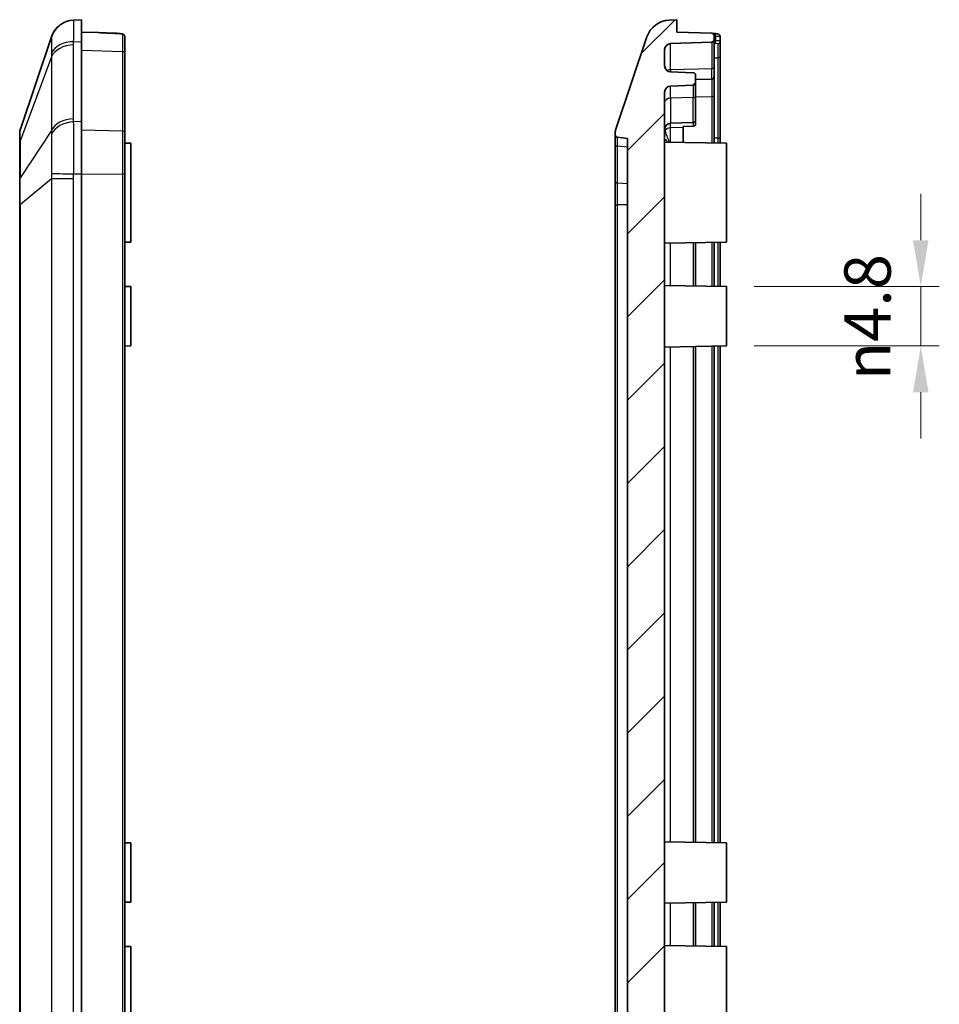
# Model space of a CAD drawing. Units: millimetres. Extents: x 152 to 2528, y 129 to 550.
# Drawn here: x 1536 to 1610, y 356 to 436 of the extents above; entities that cross this region are included whole.
import ezdxf

# ---------------------------------------------------------------- set-up
doc = ezdxf.new("R2010")
doc.units = ezdxf.units.MM
for name, color, linetype, lineweight in [('Dimension (ISO)', 7, 'Continuous', 18), ('Hatch (ISO)', 1, 'Continuous', 18), ('Visible (ISO)', 7, 'Continuous', 35), ('Visible Narrow (ISO)', 7, 'Continuous', 25)]:
    doc.layers.add(name, color=color, linetype=linetype, lineweight=lineweight)
doc.styles.add('Note Text (TK)', font='txt')
doc.dimstyles.new('Default - Method 1b (TK)', dxfattribs={"dimscale": 1.5, "dimtxt": 2.5, "dimasz": 2.5, "dimexe": 1, "dimexo": 1.5, "dimgap": 1, "dimtad": 1, "dimtoh": 1, "dimrnd": 1e-08, "dimdsep": 46, "dimtxsty": 'Note Text (TK)', "dimcen": 0.09, "dimdle": 5, "dimclrd": 100, "dimclre": 100, "dimclrt": 7, "dimadec": 1, "dimazin": 1, "dimtfac": 1, "dimtmove": 0, "dimatfit": 3, "dimfxl": 1, "dimtolj": 1, "dimlwd": -1, "dimlwe": -1, "dimarcsym": 0})

# ---------------------------------------------------------------- blocks, each defined once
blk = doc.blocks.new('*D117')
at = {"layer": 'Defpoints', "color": 0}
for p in [(1592.975, 414.314), (1592.975, 409.514), (1608.698, 409.514)]:
    blk.add_point(p, dxfattribs=at)
at = {"layer": 'Dimension (ISO)', "color": 100}
for p, q in [((1608.698, 418.064), (1608.698, 421.814)), ((1595.225, 414.314), (1610.198, 414.314)), ((1608.698, 414.314), (1608.698, 409.514)), ((1595.225, 409.514), (1610.198, 409.514)), ((1608.698, 405.764), (1608.698, 402.014))]:
    blk.add_line(p, q, dxfattribs=at)
for points in [[(1608.073, 418.064), (1609.323, 418.064), (1608.698, 414.314)], [(1608.073, 405.764), (1609.323, 405.764), (1608.698, 409.514)]]:
    blk.add_solid(points, dxfattribs=at)
at = {"layer": 'Dimension (ISO)', "color": 7, "insert": (1604.391, 406.745), "char_height": 3.75, "attachment_point": 4, "rotation": 90, "style": 'Note Text (TK)'}
blk.add_mtext('\\A1;\\fAIGDT|b0|i0;\\H3.7310;n\\fＭＳ Ｐゴシック|b0|i0;\\H3.7500;4.8', dxfattribs=at)

msp = doc.modelspace()

# ---------------------------------------------------------------- hatches: boundary and pattern name
at = {"layer": 'Hatch (ISO)'}
h = msp.add_hatch(dxfattribs=at)
h.set_pattern_fill('ANSI31', color=256, scale=38.1, style=0)
h.set_pattern_definition([(45, (1323.626, 116.8337), (-3.367596, 3.367596), [])])
edge = h.paths.add_edge_path()
edge.add_ellipse((1588.4348, 294.9433), major_axis=(-1.8952, -0.6388), ratio=1, start_angle=0, end_angle=68.509732)
edge.add_line((1588.3349, 292.9458), (1588.9746, 292.9138))
edge.add_line((1588.9746, 292.9138), (1588.9746, 293.9138))
edge.add_line((1588.9746, 293.9138), (1591.7816, 294.0118))
edge.add_ellipse((1591.7746, 294.2117), major_axis=(0.007, -0.1999), ratio=1, start_angle=0, end_angle=88)
edge.add_line((1591.9746, 294.2117), (1591.9746, 294.5207))
edge.add_ellipse((1591.7746, 294.5207), major_axis=(0.2, 0), ratio=1, start_angle=0, end_angle=88)
edge.add_line((1591.7816, 294.7206), (1588.4572, 294.8366))
edge.add_ellipse((1588.4746, 295.3363), major_axis=(-0.0174, -0.4997), ratio=1, start_angle=272, end_angle=360, ccw=False)
edge.add_line((1587.9746, 295.3363), (1587.9746, 296.6437))
edge.add_ellipse((1588.4746, 296.6437), major_axis=(-0.5, 0), ratio=1, start_angle=272, end_angle=360, ccw=False)
edge.add_line((1588.4572, 297.1434), (1590.2816, 297.2071))
edge.add_ellipse((1590.2746, 297.407), major_axis=(0.007, -0.1999), ratio=1, start_angle=0, end_angle=88)
edge.add_line((1590.4746, 297.407), (1590.4746, 298.0207))
edge.add_ellipse((1590.2746, 298.0207), major_axis=(0.2, 0), ratio=1, start_angle=0, end_angle=88)
edge.add_line((1590.2816, 298.2206), (1588.4572, 298.2843))
edge.add_ellipse((1588.4746, 298.784), major_axis=(-0.0174, -0.4997), ratio=1, start_angle=272, end_angle=360, ccw=False)
edge.add_line((1587.9746, 298.784), (1587.9746, 313.915))
edge.add_line((1587.9746, 313.915), (1588.1746, 313.915))
edge.add_line((1588.1746, 313.915), (1588.1746, 314.253))
edge.add_line((1588.1746, 314.253), (1587.9746, 314.253))
edge.add_line((1587.9746, 314.253), (1587.9746, 314.7881))
edge.add_line((1587.9746, 314.7881), (1588.1746, 314.7881))
edge.add_line((1588.1746, 314.7881), (1588.1746, 315.1205))
edge.add_line((1588.1746, 315.1205), (1587.9746, 315.1205))
edge.add_line((1587.9746, 315.1205), (1587.9746, 315.5821))
edge.add_line((1587.9746, 315.5821), (1588.1746, 315.5821))
edge.add_line((1588.1746, 315.5821), (1588.1746, 315.9146))
edge.add_line((1588.1746, 315.9146), (1587.9746, 315.9146))
edge.add_line((1587.9746, 315.9146), (1587.9746, 317.9138))
edge.add_line((1587.9746, 317.9138), (1587.6746, 317.9138))
edge.add_line((1587.6746, 317.9138), (1587.6746, 320.5023))
edge.add_line((1587.6746, 320.5023), (1587.9746, 320.5023))
edge.add_line((1587.9746, 320.5023), (1587.9746, 320.8214))
edge.add_line((1587.9746, 320.8214), (1587.6746, 320.8214))
edge.add_line((1587.6746, 320.8214), (1587.6746, 322.1545))
edge.add_line((1587.6746, 322.1545), (1587.9746, 322.1545))
edge.add_line((1587.9746, 322.1545), (1587.9746, 323.6231))
edge.add_line((1587.9746, 323.6231), (1587.6746, 323.6231))
edge.add_line((1587.6746, 323.6231), (1587.6746, 325.0063))
edge.add_line((1587.6746, 325.0063), (1587.9746, 325.0063))
edge.add_line((1587.9746, 325.0063), (1587.9746, 325.3253))
edge.add_line((1587.9746, 325.3253), (1587.6746, 325.3253))
edge.add_line((1587.6746, 325.3253), (1587.6746, 327.9138))
edge.add_line((1587.6746, 327.9138), (1587.9746, 327.9138))
edge.add_line((1587.9746, 327.9138), (1587.9746, 430.0437))
edge.add_ellipse((1588.4746, 430.0437), major_axis=(-0.5, 0), ratio=1, start_angle=272, end_angle=360, ccw=False)
edge.add_line((1588.4572, 430.5434), (1590.2816, 430.6071))
edge.add_ellipse((1590.2746, 430.807), major_axis=(0.007, -0.1999), ratio=1, start_angle=0, end_angle=88)
edge.add_line((1590.4746, 430.807), (1590.4746, 431.4207))
edge.add_ellipse((1590.2746, 431.4207), major_axis=(0.2, 0), ratio=1, start_angle=0, end_angle=88)
edge.add_line((1590.2816, 431.6206), (1588.4572, 431.6843))
edge.add_ellipse((1588.4746, 432.184), major_axis=(-0.0174, -0.4997), ratio=1, start_angle=272, end_angle=360, ccw=False)
edge.add_line((1587.9746, 432.184), (1587.9746, 433.4913))
edge.add_ellipse((1588.4746, 433.4913), major_axis=(-0.5, 0), ratio=1, start_angle=272, end_angle=360, ccw=False)
edge.add_line((1588.4572, 433.991), (1591.7816, 434.1071))
edge.add_ellipse((1591.7746, 434.307), major_axis=(0.007, -0.1999), ratio=1, start_angle=0, end_angle=88)
edge.add_line((1591.9746, 434.307), (1591.9746, 434.6159))
edge.add_ellipse((1591.7746, 434.6159), major_axis=(0.2, 0), ratio=1, start_angle=0, end_angle=88)
edge.add_line((1591.7816, 434.8158), (1588.9746, 434.9138))
edge.add_line((1588.9746, 434.9138), (1588.9746, 435.9138))
edge.add_line((1588.9746, 435.9138), (1588.3349, 435.8818))
edge.add_ellipse((1588.4348, 433.8843), major_axis=(-0.0999, 1.9975), ratio=1, start_angle=0, end_angle=68.509732)
edge.add_line((1586.5396, 434.5232), (1584.027, 427.0692))
edge.add_ellipse((1584.9746, 426.7498), major_axis=(-0.9476, 0.3194), ratio=1, start_angle=0, end_angle=18.627863)
edge.add_line((1583.9746, 426.7498), (1583.9746, 426.5948))
edge.add_ellipse((1584.1746, 426.5948), major_axis=(-0.2, 0), ratio=1, start_angle=0, end_angle=84.289407)
edge.add_line((1584.1547, 426.3958), (1584.9746, 426.3138))
edge.add_line((1584.9746, 426.3138), (1584.9746, 302.5138))
edge.add_line((1584.9746, 302.5138), (1584.1547, 302.4318))
edge.add_ellipse((1584.1746, 302.2328), major_axis=(-0.0199, 0.199), ratio=1, start_angle=0, end_angle=84.289407)
edge.add_line((1583.9746, 302.2328), (1583.9746, 302.0778))
edge.add_ellipse((1584.9746, 302.0778), major_axis=(-1, 0), ratio=1, start_angle=0, end_angle=18.627863)
edge.add_line((1584.027, 301.7584), (1586.5396, 294.3045))

# ---------------------------------------------------------------- linework, layer by layer
at = {"layer": 'Visible (ISO)'}
for p, q in [((1540.7926, 435.9138), (1540.1574, 435.8821)), ((1540.7926, 434.1565), (1540.7926, 435.9138)), ((1588.9746, 435.9138), (1588.3349, 435.8818)), ((1588.9746, 434.9138), (1588.9746, 435.9138)), ((1538.3576, 434.5232), (1535.845, 427.0692)), ((1542.1172, 434.8676), (1540.7926, 434.9138)), ((1543.3101, 434.8259), (1542.1172, 434.8676)), ((1543.3101, 434.8259), (1543.5996, 434.8158)), ((1544.2926, 433.2117), (1544.2926, 434.5457)), ((1586.5396, 434.5232), (1584.027, 427.0692)), ((1591.7816, 434.8158), (1588.9746, 434.9138)), ((1591.9746, 434.307), (1591.9746, 434.6159)), ((1591.9746, 432.0759), (1591.9746, 434.307)), ((1592.4746, 434.1773), (1592.4746, 434.5457)), ((1540.7926, 434.1565), (1540.7926, 427.6712)), ((1587.9746, 432.184), (1587.9746, 433.4913)), ((1588.4572, 433.991), (1591.7816, 434.1071)), ((1592.4746, 432.9796), (1592.4746, 434.1773)), ((1544.2926, 426.7557), (1544.2926, 433.2117)), ((1592.4746, 426.4656), (1592.4746, 432.9796)), ((1591.9746, 432.0759), (1591.9746, 431.307)), ((1590.2816, 431.6206), (1588.4572, 431.6843)), ((1590.4746, 430.807), (1590.4746, 431.4207)), ((1591.7816, 431.1071), (1590.4746, 431.0614)), ((1591.9746, 429.8152), (1591.9746, 431.307)), ((1588.4572, 430.5434), (1590.2816, 430.6071)), ((1590.4746, 429.7426), (1590.4746, 430.807)), ((1587.9746, 327.9138), (1587.9746, 430.0437)), ((1590.4746, 429.7426), (1590.4746, 427.807)), ((1591.9746, 425.9313), (1591.9746, 429.8152)), ((1540.7926, 423.4285), (1540.7926, 427.6712)), ((1590.2816, 427.6071), (1588.4572, 427.5434)), ((1589.4746, 427.2817), (1590.2816, 427.3018)), ((1589.4746, 427.1791), (1589.4746, 427.2817)), ((1589.4746, 425.9749), (1589.4746, 427.1791)), ((1590.4746, 427.4439), (1590.4746, 427.807)), ((1535.7926, 426.7498), (1535.7926, 425.9499)), ((1544.2926, 423.4078), (1544.2926, 426.7557)), ((1583.9746, 426.7498), (1583.9746, 426.5948)), ((1583.9746, 426.5948), (1583.9746, 425.8096)), ((1584.1547, 426.3958), (1584.9746, 426.3138)), ((1584.9746, 426.3138), (1584.9746, 302.5138)), ((1592.4746, 425.9225), (1592.4746, 426.4656)), ((1535.7926, 425.9499), (1535.7926, 422.9179)), ((1544.7926, 425.9138), (1544.2926, 425.9225)), ((1544.7926, 425.9138), (1544.7926, 417.9138)), ((1583.9746, 425.8096), (1583.9746, 422.839)), ((1592.9746, 425.9138), (1587.9746, 426.0011)), ((1592.9746, 425.9138), (1592.9746, 417.9138)), ((1540.7926, 423.4285), (1540.7926, 305.3991)), ((1544.2926, 305.4198), (1544.2926, 423.4078)), ((1535.7926, 422.9179), (1535.7926, 420.9866)), ((1583.9746, 422.839), (1583.9746, 420.9432)), ((1535.7926, 420.9866), (1535.7926, 307.841)), ((1583.9746, 420.9432), (1583.9746, 307.8844)), ((1544.7926, 417.9138), (1544.2926, 417.9051)), ((1592.9746, 417.9138), (1587.9746, 417.8265)), ((1590.4746, 414.3574), (1590.4746, 417.8702)), ((1591.9746, 414.3313), (1591.9746, 417.8964)), ((1592.4746, 414.3225), (1592.4746, 417.9051)), ((1544.7926, 414.3138), (1544.2926, 414.3225)), ((1544.7926, 414.3138), (1544.7926, 409.5138)), ((1592.9746, 414.3138), (1587.9746, 414.4011)), ((1592.9746, 414.3138), (1592.9746, 409.5138)), ((1544.7926, 409.5138), (1544.2926, 409.5051)), ((1592.9746, 409.5138), (1587.9746, 409.4265)), ((1592.4746, 369.3225), (1592.4746, 409.5051)), ((1590.4746, 369.3574), (1590.4746, 409.4702)), ((1591.9746, 369.3313), (1591.9746, 409.4964)), ((1544.7926, 369.3138), (1544.2926, 369.3225)), ((1544.7926, 369.3138), (1544.7926, 364.5138)), ((1592.9746, 369.3138), (1587.9746, 369.4011)), ((1592.9746, 369.3138), (1592.9746, 364.5138)), ((1544.7926, 364.5138), (1544.2926, 364.5051)), ((1592.9746, 364.5138), (1587.9746, 364.4265)), ((1590.4746, 360.9574), (1590.4746, 364.4702)), ((1591.9746, 360.9313), (1591.9746, 364.4964)), ((1592.4746, 360.9225), (1592.4746, 364.5051)), ((1544.7926, 360.9138), (1544.2926, 360.9225)), ((1544.7926, 360.9138), (1544.7926, 352.9138)), ((1592.9746, 360.9138), (1587.9746, 361.0011)), ((1592.9746, 360.9138), (1592.9746, 352.9138))]:
    msp.add_line(p, q, dxfattribs=at)
for centre, radius, start, end in [((1540.2528, 433.8843), 2, 92.862405, 161.372137), ((1588.4348, 433.8843), 2, 92.862405, 161.372137), ((1543.5926, 434.6159), 0.2, 66.406149, 88), ((1591.7746, 434.6159), 0.2, 0, 88), ((1591.7746, 434.307), 0.2, 272, 0), ((1588.4746, 433.4913), 0.5, 92, 180), ((1588.4746, 432.184), 0.5, 180, 268), ((1590.2746, 431.4207), 0.2, 0, 88), ((1591.7746, 431.307), 0.2, 272, 0), ((1588.4746, 430.0437), 0.5, 92, 180), ((1590.2746, 430.807), 0.2, 272, 0), ((1536.7926, 426.7498), 1, 161.372137, 180), ((1584.9746, 426.7498), 1, 161.372137, 180), ((1588.4746, 427.0437), 0.5, 92, 180), ((1590.2746, 427.807), 0.2, 272, 0), ((1584.1746, 426.5948), 0.2, 180, 264.289407)]:
    msp.add_arc(centre, radius, start, end, dxfattribs=at)
for points, knots in [([(1542.1172, 434.8676), (1542.2346, 434.8635), (1542.352, 434.8591), (1542.5866, 434.85), (1542.7037, 434.8452), (1542.9378, 434.8351), (1543.0548, 434.8298), (1543.2883, 434.8188), (1543.405, 434.8131), (1543.638, 434.8011), (1543.7543, 434.7949), (1543.8705, 434.7885)], [-1.489087326, -1.489087326, -1.489087326, -1.489087326, -1.471863391, -1.471863391, -1.454639456, -1.454639456, -1.437415521, -1.437415521, -1.420191586, -1.420191586, -1.402967652, -1.402967652, -1.402967652, -1.402967652]), ([(1543.8705, 434.7885), (1543.8984, 434.7869), (1543.9261, 434.785), (1543.9787, 434.7805), (1544.0034, 434.7779), (1544.051, 434.7715), (1544.0733, 434.7678), (1544.1186, 434.7572), (1544.1409, 434.7522), (1544.1837, 434.7299), (1544.194, 434.7239), (1544.2224, 434.7029), (1544.243, 434.6853), (1544.2738, 434.6347), (1544.2844, 434.6099), (1544.2915, 434.5701), (1544.2926, 434.5579), (1544.2926, 434.5457)], [0, 0, 0, 0, 0.008084806, 0.008084806, 0.016169611, 0.016169611, 0.024254417, 0.024254417, 0.032339223, 0.032339223, 0.034569587, 0.034569587, 0.037703487, 0.037703487, 0.039617889, 0.039617889, 0.040424029, 0.040424029, 0.040424029, 0.040424029]), ([(1592.4746, 434.5457), (1592.4746, 434.5683), (1592.4707, 434.591), (1592.457, 434.6324), (1592.4471, 434.6505), (1592.4241, 434.6833), (1592.4111, 434.6962), (1592.3833, 434.7196), (1592.3696, 434.7277), (1592.3394, 434.7437), (1592.3249, 434.749), (1592.2866, 434.7614), (1592.2649, 434.7658), (1592.2193, 434.7736), (1592.1958, 434.7766), (1592.1458, 434.7819), (1592.1196, 434.7841), (1592.0792, 434.7869), (1592.0659, 434.7877), (1592.0526, 434.7885)], [0, 0, 0, 0, 0.001495266, 0.001495266, 0.003105957, 0.003105957, 0.005140842, 0.005140842, 0.007954243, 0.007954243, 0.012304147, 0.012304147, 0.020388608, 0.020388608, 0.028473069, 0.028473069, 0.03655753, 0.03655753, 0.040422305, 0.040422305, 0.040422305, 0.040422305]), ([(1590.2816, 427.3018), (1590.3046, 427.3024), (1590.3304, 427.3064), (1590.3738, 427.3192), (1590.3985, 427.3309), (1590.4334, 427.3557), (1590.4499, 427.3732), (1590.4688, 427.4056), (1590.4746, 427.4263), (1590.4746, 427.4439)], [0.060066913, 0.060066913, 0.060066913, 0.060066913, 0.066770881, 0.066770881, 0.07418536, 0.07418536, 0.081623865, 0.081623865, 0.089076806, 0.089076806, 0.089076806, 0.089076806])]:
    msp.add_open_spline(points, degree=3, knots=knots, dxfattribs=at)
msp.add_open_spline([(1592.0526, 434.7885), (1591.9867, 434.7921), (1591.9207, 434.7957), (1591.8547, 434.7992)], degree=3, dxfattribs=at)
at = {"layer": 'Visible Narrow (ISO)'}
for p, q in [((1592.0861, 434.5888), (1592.0861, 434.2047)), ((1540.1529, 427.9034), (1540.1529, 433.879)), ((1540.1574, 434.134), (1540.7926, 434.1565)), ((1540.7926, 433.4492), (1544.0996, 433.3531)), ((1588.4572, 431.8653), (1588.4572, 433.991)), ((1591.7816, 434.1071), (1591.7816, 431.9427)), ((1538.3576, 432.9183), (1535.845, 426.1757)), ((1538.3576, 432.9183), (1538.3576, 426.9427)), ((1544.0996, 433.3531), (1544.0996, 426.897)), ((1591.9746, 432.8294), (1592.2816, 432.8383)), ((1592.2816, 432.8383), (1592.2816, 426.3242)), ((1591.7816, 431.9427), (1588.4572, 431.8653)), ((1588.4572, 431.8653), (1588.4572, 431.6843)), ((1591.7816, 431.1071), (1591.7816, 431.9427)), ((1591.7816, 431.1071), (1591.7816, 429.6739)), ((1588.4572, 429.5668), (1588.4572, 430.5434)), ((1590.2816, 430.6071), (1590.2816, 429.6093)), ((1590.2816, 429.6093), (1588.4572, 429.5668)), ((1588.4572, 429.5668), (1588.4572, 427.5434)), ((1590.2816, 427.6071), (1590.2816, 429.6093)), ((1591.7816, 429.6739), (1590.4746, 429.6416)), ((1591.7816, 429.6739), (1591.7816, 425.9346)), ((1540.7926, 427.6712), (1540.1574, 427.6487)), ((1588.4572, 427.1539), (1588.4572, 427.5434)), ((1589.4746, 427.1791), (1588.4572, 427.1539)), ((1588.4572, 425.9927), (1588.4572, 427.1539)), ((1590.2816, 427.6071), (1590.2816, 427.3018)), ((1538.3576, 426.9427), (1535.845, 423.1438)), ((1544.0996, 426.897), (1540.7926, 426.9642)), ((1584.1547, 425.6688), (1584.1547, 426.3958)), ((1592.2816, 426.3242), (1591.9746, 426.318)), ((1535.845, 423.1438), (1535.845, 426.1757)), ((1584.1547, 422.6983), (1584.1547, 425.6688)), ((1584.9746, 425.6109), (1584.1547, 425.6688)), ((1535.845, 420.9866), (1538.3576, 423.0681)), ((1538.3576, 423.0681), (1540.1529, 423.0681)), ((1538.3576, 423.0681), (1538.3576, 305.7595)), ((1540.1529, 305.7595), (1540.1529, 423.0681)), ((1540.1574, 423.4285), (1540.7926, 423.4285)), ((1540.7926, 423.4283), (1544.0996, 423.4078)), ((1544.2926, 423.4078), (1544.0996, 423.4078)), ((1544.0996, 423.4078), (1544.0996, 305.4198)), ((1584.1547, 420.9432), (1584.1547, 422.6983)), ((1584.9746, 422.6403), (1584.1547, 422.6983)), ((1535.845, 420.9866), (1535.7926, 420.9866)), ((1535.845, 307.841), (1535.845, 420.9866)), ((1583.9746, 420.9432), (1584.1547, 420.9432)), ((1584.1547, 307.8844), (1584.1547, 420.9432)), ((1584.9746, 420.9432), (1584.1547, 420.9432)), ((1588.4572, 414.3927), (1588.4572, 417.835)), ((1590.2816, 417.8668), (1590.2816, 414.3608)), ((1591.7816, 417.893), (1591.7816, 414.3346)), ((1592.2816, 417.9017), (1592.2816, 414.3259)), ((1592.2816, 409.5017), (1592.2816, 369.3259)), ((1588.4572, 369.3927), (1588.4572, 409.435)), ((1590.2816, 409.4668), (1590.2816, 369.3608)), ((1591.7816, 409.493), (1591.7816, 369.3346)), ((1588.4572, 360.9927), (1588.4572, 364.435)), ((1590.2816, 364.4668), (1590.2816, 360.9608)), ((1591.7816, 364.493), (1591.7816, 360.9346)), ((1592.2816, 364.5017), (1592.2816, 360.9259))]:
    msp.add_line(p, q, dxfattribs=at)
for centre, major_axis, ratio, start_param, end_param in [((1540.2573, 433.8845), (-0.0999, 1.9975), 0.9996886, 0, 1.2022531), ((1543.3031, 434.626), (0.007, 0.1999), 0.0348783, 5.9947635, 6.2831853), ((1543.8594, 434.5888), (0.0111, 0.1997), 0.2225004, 0, 0.0889409), ((1544.0926, 434.5457), (0.2, 0), 0.9888655, 0, 1.5351349), ((1588.5932, 429.9185), (20.4863, -0.3237), 0.2338845, 1.4031612, 1.4086777), ((1592.1297, 429.9592), (-19.1703, -0.302), 0.2214456, 4.711176, 4.7169878), ((1592.0415, 434.2047), (0.0031, -0.2), 0.2227994, 0.0897313, 1.5673464), ((1592.0415, 434.5888), (0.0111, 0.1997), 0.2225004, 4.7247184, 6.2831853), ((1540.2528, 432.4665), (-2, 0), 0.7071068, 4.7623474, 5.9580678), ((1540.2573, 432.7215), (-1.9988, 0.0704), 0.7060055, 4.7872176, 5.9894708), ((1592.2746, 434.1773), (0.2, 0), 0.9878311, 4.7480765, 6.2831853), ((1544.0926, 433.2117), (0.2, 0), 0.7071068, 0, 1.5358897), ((1592.2746, 432.9796), (0.2, 0), 0.7071068, 4.7472956, 6.2831853), ((1588.4746, 431.5321), (-0.5, 0), 0.6666667, 4.7472956, 5.3850001), ((1591.7746, 432.0759), (0.2, 0), 0.6666667, 4.7472956, 6.2831853), ((1588.4746, 429.2337), (-0.5, 0), 0.6666667, 4.7472956, 6.2831853), ((1590.2746, 429.7426), (0.2, 0), 0.6666667, 4.7472956, 6.2831853), ((1591.7746, 429.8152), (0.2, 0), 0.7071068, 4.7472956, 6.2831853), ((1540.2528, 426.491), (-2, 0), 0.7071068, 4.7623474, 5.9580678), ((1540.2573, 426.2363), (-1.9988, -0.0706), 0.7077677, 4.737384, 5.9396371), ((1588.4746, 426.8006), (-0.5, 0), 0.7071068, 4.7472956, 5.7964563), ((1544.0926, 426.7557), (0.2, 0), 0.7071068, 0, 1.5358897), ((1587.635, 427.1148), (-0.3735, -0.251), 0.9183723, 1.9027541, 2.1520071), ((1592.2746, 426.4656), (0.2, 0), 0.7071068, 4.7472956, 6.2831853), ((1536.7926, 425.9499), (-1, 0), 0.7071068, 5.9580678, 6.2831853), ((1584.1746, 425.8096), (-0.2, 0), 0.7071068, 0, 1.4711277), ((1536.7926, 422.9179), (-1, 0), 0.7071068, 5.9580678, 6.2831853), ((1540.2573, 423.4285), (-1.9994, 0.0498), 0.0012461, 0.3186003, 1.5208535), ((1584.1746, 422.839), (-0.2, 0), 0.7071068, 0, 1.4711277)]:
    msp.add_ellipse(centre, major_axis=major_axis, ratio=ratio, start_param=start_param, end_param=end_param, dxfattribs=at)
for points, knots in [([(1540.1574, 434.134), (1540.1644, 434.4327), (1540.1694, 434.7011), (1540.1751, 435.1233), (1540.1764, 435.2903), (1540.1764, 435.4271), (1540.1765, 435.5765), (1540.1749, 435.691), (1540.1687, 435.8442), (1540.1639, 435.8824), (1540.1574, 435.8821)], [0, 0, 0, 0, 0.08427692, 0.08427692, 0.15540473, 0.15540473, 0.15540473, 0.23310709, 0.23310709, 0.31080946, 0.31080946, 0.31080946, 0.31080946]), ([(1538.3576, 434.5232), (1538.3569, 434.5212), (1538.3566, 434.5191), (1538.357, 434.5151), (1538.3576, 434.5131), (1538.3585, 434.511)], [-0.036043616, -0.036043616, -0.036043616, -0.036043616, -0.018021808, -0.018021808, 0, 0, 0, 0]), ([(1538.3585, 434.511), (1538.3628, 434.5022), (1538.3659, 434.4669), (1538.3701, 434.3436), (1538.3711, 434.2559), (1538.3711, 434.1441), (1538.3711, 434.0418), (1538.3702, 433.9185), (1538.3664, 433.6094), (1538.3631, 433.4142), (1538.3585, 433.1975)], [-0.31080946, -0.31080946, -0.31080946, -0.31080946, -0.23310709, -0.23310709, -0.15540473, -0.15540473, -0.15540473, -0.08427692, -0.08427692, 0, 0, 0, 0]), ([(1542.1172, 434.8676), (1542.4548, 434.8558), (1542.7917, 434.8419), (1543.3745, 434.8145), (1543.6209, 434.8017), (1543.8665, 434.7879)], [-1.489087326, -1.489087326, -1.489087326, -1.489087326, -1.439466835, -1.439466835, -1.402967652, -1.402967652, -1.402967652, -1.402967652]), ([(1543.8665, 434.7879), (1543.8854, 434.7868), (1543.904, 434.7856), (1543.9503, 434.782), (1543.9765, 434.7794), (1544.0298, 434.7724), (1544.0543, 434.7678), (1544.09, 434.7568), (1544.0997, 434.7502), (1544.0997, 434.7434)], [0, 0, 0, 0, 0.005808659, 0.005808659, 0.015102512, 0.015102512, 0.027184522, 0.027184522, 0.040424029, 0.040424029, 0.040424029, 0.040424029]), ([(1544.0997, 434.7434), (1544.0998, 434.6699), (1544.0998, 434.5228), (1544.0998, 434.0683), (1544.0997, 433.7439), (1544.0996, 433.3531)], [-0.24330194, -0.24330194, -0.24330194, -0.24330194, 0.05666331, 0.05666331, 0.39265276, 0.39265276, 0.39265276, 0.39265276]), ([(1592.0861, 434.5888), (1592.1545, 434.5865), (1592.2199, 434.5835), (1592.3308, 434.5762), (1592.3768, 434.5719), (1592.4363, 434.5631), (1592.4547, 434.5589), (1592.4714, 434.5516), (1592.4746, 434.5487), (1592.4746, 434.5457)], [-0.040422305, -0.040422305, -0.040422305, -0.040422305, -0.027758583, -0.027758583, -0.015421435, -0.015421435, -0.005931321, -0.005931321, 0, 0, 0, 0]), ([(1592.4746, 434.1773), (1592.4746, 434.1841), (1592.4584, 434.19), (1592.3985, 434.1984), (1592.3578, 434.2012), (1592.269, 434.2042), (1592.2253, 434.2049), (1592.1483, 434.2051), (1592.1174, 434.205), (1592.0861, 434.2047)], [-0.04032388, -0.04032388, -0.04032388, -0.04032388, -0.027056647, -0.027056647, -0.01503147, -0.01503147, -0.005781335, -0.005781335, 0, 0, 0, 0]), ([(1540.1529, 433.879), (1540.1529, 433.9215), (1540.1533, 433.964), (1540.1548, 434.049), (1540.1559, 434.0915), (1540.1574, 434.134)], [0, 0, 0, 0, 0.018021808, 0.018021808, 0.036043616, 0.036043616, 0.036043616, 0.036043616]), ([(1592.0486, 434.0056), (1592.0674, 434.0059), (1592.0859, 434.0061), (1592.1321, 434.0059), (1592.1583, 434.0053), (1592.2116, 434.0025), (1592.2361, 433.9999), (1592.272, 433.9919), (1592.2818, 433.9864), (1592.2818, 433.9798)], [0, 0, 0, 0, 0.005781335, 0.005781335, 0.01503147, 0.01503147, 0.027056647, 0.027056647, 0.04032388, 0.04032388, 0.04032388, 0.04032388]), ([(1592.2818, 433.9798), (1592.2819, 433.9166), (1592.2819, 433.7926), (1592.2818, 433.4169), (1592.2818, 433.1538), (1592.2816, 432.8383)], [-0.23650499, -0.23650499, -0.23650499, -0.23650499, 0.06345187, 0.06345187, 0.39265276, 0.39265276, 0.39265276, 0.39265276]), ([(1538.3585, 433.1975), (1538.3576, 433.1511), (1538.357, 433.1047), (1538.3566, 433.0116), (1538.3569, 432.965), (1538.3576, 432.9183)], [-0.036043616, -0.036043616, -0.036043616, -0.036043616, -0.018021808, -0.018021808, 0, 0, 0, 0]), ([(1540.1574, 427.6487), (1540.1559, 427.6911), (1540.1548, 427.7336), (1540.1533, 427.8185), (1540.1529, 427.8609), (1540.1529, 427.9034)], [0, 0, 0, 0, 0.018021808, 0.018021808, 0.036043616, 0.036043616, 0.036043616, 0.036043616]), ([(1535.845, 426.1757), (1535.8423, 426.3863), (1535.8408, 426.565), (1535.8397, 426.8438), (1535.84, 426.9449), (1535.8421, 427.0428), (1535.8433, 427.0642), (1535.845, 427.0692)], [-0.21370313, -0.21370313, -0.21370313, -0.21370313, -0.13162584, -0.13162584, -0.05062532, -0.05062532, 0, 0, 0, 0]), ([(1540.1574, 423.4285), (1540.1644, 423.8506), (1540.1694, 424.2752), (1540.1751, 425.0363), (1540.1764, 425.3794), (1540.1764, 425.7091), (1540.1765, 426.0693), (1540.1749, 426.4161), (1540.1687, 427.069), (1540.1639, 427.3738), (1540.1574, 427.6487)], [0, 0, 0, 0, 0.08427692, 0.08427692, 0.15540473, 0.15540473, 0.15540473, 0.23310709, 0.23310709, 0.31080946, 0.31080946, 0.31080946, 0.31080946]), ([(1588.0327, 426.966), (1588.0159, 427.0188), (1588.007, 427.0698), (1587.997, 427.1589), (1587.997, 427.1924), (1588.0025, 427.2082)], [0, 0, 0, 0, 0.04336377, 0.04336377, 0.09375526, 0.09375526, 0.09375526, 0.09375526]), ([(1538.3576, 426.9427), (1538.3569, 426.8931), (1538.3566, 426.8437), (1538.357, 426.7449), (1538.3576, 426.6956), (1538.3585, 426.6463)], [-0.036043616, -0.036043616, -0.036043616, -0.036043616, -0.018021808, -0.018021808, 0, 0, 0, 0]), ([(1538.3585, 426.6463), (1538.3628, 426.4341), (1538.3659, 426.2018), (1538.3701, 425.7083), (1538.3711, 425.448), (1538.3711, 425.1785), (1538.3711, 424.9318), (1538.3702, 424.6757), (1538.3664, 424.1079), (1538.3631, 423.7911), (1538.3585, 423.4751)], [-0.31080946, -0.31080946, -0.31080946, -0.31080946, -0.23310709, -0.23310709, -0.15540473, -0.15540473, -0.15540473, -0.08427692, -0.08427692, 0, 0, 0, 0]), ([(1544.0996, 426.897), (1544.0997, 426.5481), (1544.0998, 426.1465), (1544.0999, 425.0039), (1544.0998, 424.2061), (1544.0996, 423.4078)], [-0.39265276, -0.39265276, -0.39265276, -0.39265276, -0.09268055, -0.09268055, 0.39265276, 0.39265276, 0.39265276, 0.39265276]), ([(1587.9743, 426.284), (1588.016, 426.2354), (1588.0604, 426.1849), (1588.1081, 426.1327), (1588.1413, 426.0963), (1588.1758, 426.0595), (1588.2225, 426.0142), (1588.2318, 426.0052), (1588.2413, 425.9963)], [-0.177319205, -0.177319205, -0.177319205, -0.177319205, -0.143687635, -0.143687635, -0.143687635, -0.120286114, -0.120286114, -0.114560535, -0.114560535, -0.114560535, -0.114560535]), ([(1588.3766, 425.9938), (1588.3604, 426.0217), (1588.3465, 426.0514), (1588.3132, 426.1245), (1588.295, 426.1688), (1588.2776, 426.2132), (1588.224, 426.3494), (1588.1783, 426.4813), (1588.0962, 426.7336), (1588.0605, 426.8539), (1588.0327, 426.966)], [0.10430533, 0.10430533, 0.10430533, 0.10430533, 0.12028611, 0.12028611, 0.14368764, 0.14368764, 0.14368764, 0.21553145, 0.21553145, 0.28737527, 0.28737527, 0.28737527, 0.28737527]), ([(1535.845, 420.9866), (1535.8431, 421.2019), (1535.8418, 421.417), (1535.8403, 421.8033), (1535.84, 421.9779), (1535.84, 422.1461), (1535.84, 422.3291), (1535.8404, 422.506), (1535.842, 422.8414), (1535.8432, 422.9993), (1535.845, 423.1438)], [-0.21370313, -0.21370313, -0.21370313, -0.21370313, -0.15593348, -0.15593348, -0.10685156, -0.10685156, -0.10685156, -0.05342578, -0.05342578, 0, 0, 0, 0]), ([(1538.3585, 423.4751), (1538.3576, 423.4075), (1538.357, 423.3398), (1538.3566, 423.2041), (1538.3569, 423.1362), (1538.3576, 423.0681)], [-0.036043616, -0.036043616, -0.036043616, -0.036043616, -0.018021808, -0.018021808, 0, 0, 0, 0]), ([(1540.1529, 423.0681), (1540.1529, 423.1282), (1540.1533, 423.1883), (1540.1548, 423.3084), (1540.1559, 423.3685), (1540.1574, 423.4285)], [0, 0, 0, 0, 0.018021808, 0.018021808, 0.036043616, 0.036043616, 0.036043616, 0.036043616])]:
    msp.add_open_spline(points, degree=3, knots=knots, dxfattribs=at)
for points in [[(1591.9746, 434.0044), (1591.9993, 434.0048), (1592.0239, 434.0052), (1592.0486, 434.0056)], [(1592.2816, 426.3242), (1592.2817, 426.1992), (1592.2817, 426.066), (1592.2818, 425.9259)]]:
    msp.add_open_spline(points, degree=3, dxfattribs=at)

# ---------------------------------------------------------------- dimensions: what is measured, and where the dimension line sits
at = {"layer": 'Dimension (ISO)', "color": 100}
dim = msp.add_linear_dim(base=(1608.698, 409.5138), p1=(1592.9746, 414.3138), p2=(1592.9746, 409.5138), angle=90, text='\\fAIGDT|b0|i0;\\H3.7310;n\\fＭＳ Ｐゴシック|b0|i0;\\H3.7500;<>', dimstyle='Default - Method 1b (TK)', override={"dimgap": 1, "dimtoh": 0, "dimdec": 2, "dimtol": 0, "dimlim": 0, "dimtp": 0, "dimtm": 0, "dimtdec": 2, "dimtofl": 1, "dimatfit": 1}, dxfattribs=at)
dim.commit()
dim.dimension.update_dxf_attribs({"geometry": '*D117', "text_midpoint": (1608.698, 411.9138), "dimtype": 160})

doc.saveas('drawing.dxf')
